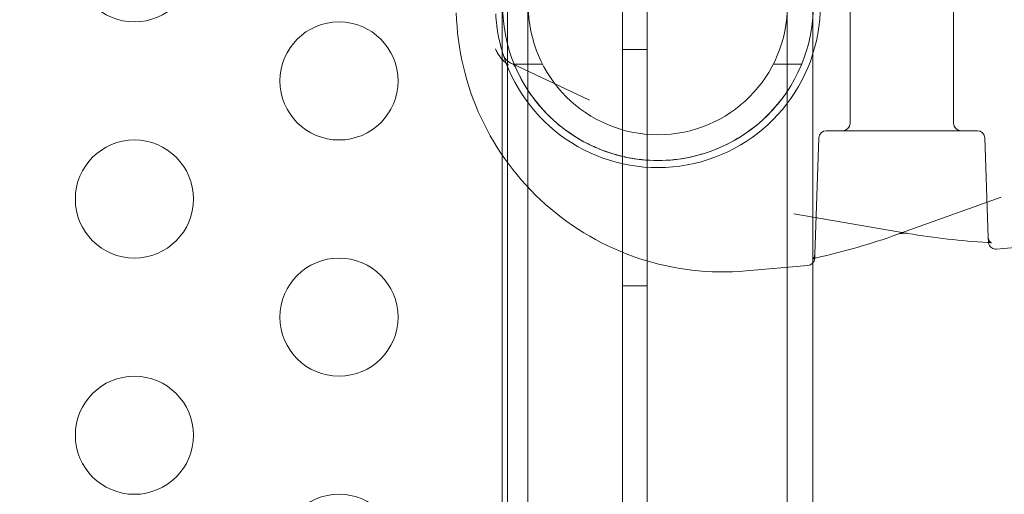
# Model space of a CAD drawing. Extents: x -531 to 374, y -323 to 156.
# Drawn here: x -107 to -103, y -132 to -130 of the extents above; entities that cross this region are included whole.
import ezdxf

# ---------------------------------------------------------------- set-up
doc = ezdxf.new("R2010")
doc.units = 0
doc.header["$MEASUREMENT"] = 0
doc.header["$PDMODE"] = 64
doc.styles.get("Standard").update_dxf_attribs({"font": 'Helvetica LT 57 Condensed_0.ttf'})
doc.dimstyles.new('FEET-METERS', dxfattribs={"dimtxt": 12, "dimasz": 7, "dimexe": 3, "dimexo": 3, "dimgap": 3, "dimtad": 0, "dimdec": 1, "dimzin": 3, "dimdsep": 46, "dimlunit": 4, "dimtxsty": 'Standard', "dimcen": 0.09, "dimadec": 0, "dimazin": 0, "dimtfac": 2, "dimtdec": 1, "dimtofl": 0, "dimtmove": 0, "dimatfit": 3, "dimfxl": 1, "dimfrac": 2, "dimtolj": 1, "dimtzin": 3, "dimarcsym": 0})

# ---------------------------------------------------------------- blocks, each defined once
blk = doc.blocks.new('*D179')
at = {"color": 0, "lineweight": -2, "transparency": 16777216}
for p, q in [((256.8431, 90.6029), (-430.9901, 90.6029)), ((-427.9901, 83.6029), (-427.9901, -93.7412)), ((-427.9901, -316.3171), (-427.9901, -195.758)), ((-252.3651, -323.3171), (-430.9901, -323.3171))]:
    blk.add_line(p, q, dxfattribs=at)
at = {"color": 0, "lineweight": 0, "transparency": 16777216}
for points in [[(-429.1567, 83.6029), (-426.8234, 83.6029), (-427.9901, 90.6029)], [(-429.1567, -316.3171), (-426.8234, -316.3171), (-427.9901, -323.3171)]]:
    blk.add_solid(points, dxfattribs=at)
at = {"layer": 'DEFPOINTS', "color": 0, "lineweight": 0, "transparency": 16777216}
for p in [(259.8431, 90.6029), (-427.9901, -323.3171), (-249.3651, -323.3171)]:
    blk.add_point(p, dxfattribs=at)
at = {"color": 0, "lineweight": 0, "transparency": 16777216, "insert": (-427.9901, -144.7496), "char_height": 12, "attachment_point": 5, "rotation": 90}
blk.add_mtext('\\A1;34\'-6" [10.5M]', dxfattribs=at)
blk = doc.blocks.new('new block')
at = {"color": 0, "linetype": 'Continuous', "lineweight": 0}
for p, q in [((-104.2297, -160.317), (-104.2297, -127.937)), ((-104.1257, -127.937), (-104.1257, -160.317)), ((-104.6296, -128.0503), (-104.6296, -160.2037)), ((-103.5326, -128.0503), (-103.5326, -160.2037)), ((-104.716, -128.187), (-104.716, -160.067)), ((-104.7386, -128.2568), (-104.7386, -159.9972)), ((-103.4236, -128.377), (-103.4236, -159.877)), ((-103.266, -129.9395), (-103.266, -129.4395)), ((-102.8285, -129.9395), (-102.8285, -129.4395)), ((-104.2297, -129.627), (-104.1257, -129.627)), ((-104.6976, -129.6868), (-104.369, -129.842)), ((-104.568, -129.6895), (-104.6879, -129.6895)), ((-103.4716, -129.6895), (-103.5915, -129.6895)), ((-103.3671, -129.9707), (-103.0473, -129.9707)), ((-103.0473, -129.9707), (-102.7274, -129.9707)), ((-103.4155, -130.4937), (-103.3983, -130.0009)), ((-102.6962, -130.0009), (-102.6815, -130.423)), ((-103.0679, -130.4104), (-102.6273, -130.2523)), ((-103.0213, -130.4059), (-103.5044, -130.3234)), ((-101.8185, -130.3994), (-102.6469, -130.4718)), ((-103.4447, -130.5416), (-103.7059, -130.5645)), ((-104.2297, -130.627), (-104.1257, -130.627))]:
    blk.add_line(p, q, dxfattribs=at)
for centre, radius in [((-104.0798, -129.4395), 0.6575), ((-104.0798, -129.4395), 0.5485), ((-106.2955, -129.2601), 0.25), ((-105.4295, -129.7601), 0.25), ((-106.2955, -130.2601), 0.25), ((-105.4295, -130.7601), 0.25), ((-106.2955, -131.2601), 0.25), ((-105.4295, -131.7601), 0.25)]:
    blk.add_circle(centre, radius, dxfattribs=at)
for centre, radius, start, end in [((-103.8044, -129.4395), 1.1293, 181.6307, 275), ((-104.0798, -129.4395), 0.6875, 183.0723, 187.2151), ((-104.0798, -129.4395), 0.6875, 198.1029, 357.5081), ((-104.711, -129.7151), 0.0313, 23.5863, 64.704), ((-103.2973, -129.9395), 0.0312, 270, 360), ((-102.7973, -129.9395), 0.0312, 180, 270), ((-103.3671, -130.002), 0.0312, 90, 178), ((-102.7274, -130.002), 0.0312, 2, 90), ((-103.4474, -130.5105), 0.0312, -85, -2)]:
    blk.add_arc(centre, radius, start, end, dxfattribs=at)
for points, knots in [([(-104.7332, -129.6531), (-104.7418, -129.6268), (-104.7479, -129.6028), (-104.7547, -129.5706), (-104.7566, -129.5606), (-104.7596, -129.5421), (-104.7608, -129.5336), (-104.7618, -129.5258)], [0.001051242, 0.001051242, 0.001051242, 0.001051242, 0.004192064, 0.004192064, 0.005762474, 0.005762474, 0.007332885, 0.007332885, 0.007332885, 0.007332885]), ([(-104.7119, -129.6935), (-104.7224, -129.6853), (-104.7317, -129.6767), (-104.7477, -129.6586), (-104.7545, -129.649), (-104.7596, -129.6392)], [-0.000008961, -0.000008961, -0.000008961, -0.000008961, 0.001156935, 0.001156935, 0.002322831, 0.002322831, 0.002322831, 0.002322831]), ([(-104.7596, -129.6392), (-104.7545, -129.649), (-104.7477, -129.6586), (-104.7357, -129.6722), (-104.7314, -129.6766), (-104.7221, -129.6852), (-104.7171, -129.6895), (-104.7119, -129.6935)], [0, 0, 0, 0, 0.001157064, 0.001157064, 0.001735596, 0.001735596, 0.002314127, 0.002314127, 0.002314127, 0.002314127]), ([(-104.7119, -129.6935), (-104.7224, -129.6853), (-104.7317, -129.6767), (-104.7477, -129.6586), (-104.7545, -129.649), (-104.7596, -129.6392)], [-0.000008961, -0.000008961, -0.000008961, -0.000008961, 0.001156935, 0.001156935, 0.002322831, 0.002322831, 0.002322831, 0.002322831]), ([(-104.7596, -129.6392), (-104.7545, -129.649), (-104.7477, -129.6586), (-104.7357, -129.6722), (-104.7314, -129.6766), (-104.7221, -129.6852), (-104.7171, -129.6895), (-104.7119, -129.6935)], [0, 0, 0, 0, 0.001157064, 0.001157064, 0.001735596, 0.001735596, 0.002314127, 0.002314127, 0.002314127, 0.002314127]), ([(-104.7332, -129.6531), (-104.7326, -129.6552), (-104.7312, -129.658), (-104.727, -129.6643), (-104.7239, -129.6679), (-104.7154, -129.676), (-104.7093, -129.6806), (-104.7008, -129.6852), (-104.6992, -129.6861), (-104.6976, -129.6868)], [0, 0, 0, 0, 0.0189105, 0.0189105, 0.04006255, 0.04006255, 0.06786586, 0.06786586, 0.07399058, 0.07399058, 0.07399058, 0.07399058]), ([(-104.7332, -129.6531), (-104.7325, -129.6554), (-104.7309, -129.6586), (-104.726, -129.6655), (-104.7227, -129.6692), (-104.7135, -129.6775), (-104.7071, -129.682), (-104.6991, -129.6861), (-104.6984, -129.6865), (-104.6976, -129.6868)], [0, 0, 0, 0, 0.02103041, 0.02103041, 0.04292308, 0.04292308, 0.07115223, 0.07115223, 0.07396203, 0.07396203, 0.07396203, 0.07396203]), ([(-103.7255, -129.9934), (-103.7665, -130.0196), (-103.8093, -130.0407), (-103.8762, -130.0651), (-103.8989, -130.0721), (-103.9336, -130.0806), (-103.9453, -130.0832), (-103.9686, -130.0876), (-103.9802, -130.0895), (-104.0386, -130.0974), (-104.0854, -130.0986), (-104.1556, -130.093), (-104.179, -130.0899), (-104.225, -130.0812), (-104.2476, -130.0756), (-104.292, -130.0622), (-104.3139, -130.0543), (-104.3569, -130.0362), (-104.3781, -130.0259), (-104.4397, -129.9917), (-104.4779, -129.9649), (-104.5308, -129.9184), (-104.5478, -129.9019), (-104.5802, -129.8667), (-104.5954, -129.8482), (-104.6378, -129.7905), (-104.662, -129.7489), (-104.6818, -129.7038)], [0, 0, 0, 0, 0.00377632, 0.00377632, 0.00566449, 0.00566449, 0.00660857, 0.00660857, 0.00755265, 0.00755265, 0.01132897, 0.01132897, 0.01321714, 0.01321714, 0.0151053, 0.0151053, 0.01699346, 0.01699346, 0.01888162, 0.01888162, 0.02265795, 0.02265795, 0.02454611, 0.02454611, 0.02643427, 0.02643427, 0.0302106, 0.0302106, 0.0302106, 0.0302106]), ([(-103.5199, -129.7843), (-103.533, -129.8056), (-103.5473, -129.826), (-103.5778, -129.8649), (-103.594, -129.8833), (-103.6455, -129.9356), (-103.6834, -129.9664), (-103.7255, -129.9934)], [0, 0, 0, 0, 0.001965996, 0.001965996, 0.003931992, 0.003931992, 0.007863983, 0.007863983, 0.007863983, 0.007863983]), ([(-103.0213, -130.4059), (-103.0243, -130.4054), (-103.0278, -130.405), (-103.0349, -130.4048), (-103.0386, -130.4048), (-103.0427, -130.4051), (-103.0432, -130.4052), (-103.045, -130.4053), (-103.0464, -130.4055), (-103.0517, -130.4062), (-103.0555, -130.4069), (-103.0623, -130.4086), (-103.0653, -130.4095), (-103.0679, -130.4104)], [0, 0, 0, 0, 0.01189229, 0.01189229, 0.0228775, 0.0228775, 0.02427102, 0.02427102, 0.02845772, 0.02845772, 0.04027234, 0.04027234, 0.05085143, 0.05085143, 0.05085143, 0.05085143]), ([(-102.6815, -130.423), (-102.6813, -130.4264), (-102.6806, -130.4297), (-102.6782, -130.4358), (-102.6764, -130.4385), (-102.6737, -130.4416), (-102.6729, -130.4424), (-102.6714, -130.4437), (-102.6708, -130.4442), (-102.6692, -130.4453), (-102.6684, -130.4457), (-102.6676, -130.4461), (-102.6675, -130.4461), (-102.6675, -130.4461), (-102.6675, -130.4461), (-102.6676, -130.4461), (-102.6681, -130.4459), (-102.6697, -130.4455), (-102.6709, -130.4452), (-102.6744, -130.4447), (-102.6768, -130.4444), (-102.6807, -130.444), (-102.6821, -130.4439), (-102.6835, -130.4438)], [0, 0, 0, 0, 0.01087545, 0.01087545, 0.02164049, 0.02164049, 0.02632719, 0.02632719, 0.03019078, 0.03019078, 0.0368675, 0.0368675, 0.0415589, 0.0415589, 0.04292038, 0.04292038, 0.04984011, 0.04984011, 0.05816824, 0.05816824, 0.06892188, 0.06892188, 0.07420066, 0.07420066, 0.07420066, 0.07420066]), ([(-102.6815, -130.423), (-102.6813, -130.4264), (-102.6806, -130.4298), (-102.6782, -130.4358), (-102.6764, -130.4386), (-102.6737, -130.4417), (-102.6728, -130.4425), (-102.6713, -130.4438), (-102.6707, -130.4442), (-102.6696, -130.445), (-102.6691, -130.4453), (-102.6681, -130.4459), (-102.6677, -130.446), (-102.6675, -130.4461), (-102.6675, -130.4461), (-102.6675, -130.4461), (-102.6676, -130.4461), (-102.6682, -130.4459), (-102.6691, -130.4457), (-102.6714, -130.4452), (-102.6731, -130.4449), (-102.6775, -130.4443), (-102.6804, -130.444), (-102.6835, -130.4438)], [0, 0, 0, 0, 0.01094201, 0.01094201, 0.02176086, 0.02176086, 0.0264832, 0.0264832, 0.03034117, 0.03034117, 0.03386908, 0.03386908, 0.0395954, 0.0395954, 0.04140218, 0.04140218, 0.04564625, 0.04564625, 0.0534392, 0.0534392, 0.06260878, 0.06260878, 0.07420678, 0.07420678, 0.07420678, 0.07420678]), ([(-102.6469, -130.4718), (-102.6502, -130.4721), (-102.6536, -130.4719), (-102.6602, -130.4703), (-102.6634, -130.4689), (-102.6691, -130.4653), (-102.6717, -130.463), (-102.676, -130.4578), (-102.6777, -130.4547), (-102.6794, -130.45), (-102.6799, -130.4484), (-102.6804, -130.446), (-102.6805, -130.4452), (-102.6807, -130.4439), (-102.6807, -130.4435), (-102.6808, -130.4428), (-102.6808, -130.4426), (-102.6808, -130.4423), (-102.6808, -130.4422), (-102.6808, -130.4421), (-102.6808, -130.442), (-102.6808, -130.4419), (-102.6808, -130.4419), (-102.6808, -130.4419), (-102.6808, -130.4418), (-102.6808, -130.4418), (-102.6808, -130.4418), (-102.6808, -130.4418), (-102.6808, -130.4418), (-102.6808, -130.4418)], [0, 0, 0, 0, 0.01005991, 0.01005991, 0.02022136, 0.02022136, 0.03037916, 0.03037916, 0.04053709, 0.04053709, 0.04547019, 0.04547019, 0.04799534, 0.04799534, 0.04926553, 0.04926553, 0.04990159, 0.04990159, 0.05021974, 0.05021974, 0.05037883, 0.05037883, 0.05045838, 0.05045838, 0.05049815, 0.05049815, 0.05051804, 0.05051804, 0.05054509, 0.05054509, 0.05054509, 0.05054509]), ([(-103.4081, -130.5089), (-103.4124, -130.5098), (-103.4162, -130.5109), (-103.4207, -130.5123), (-103.4221, -130.5128), (-103.424, -130.5136), (-103.4248, -130.5139), (-103.4257, -130.5143), (-103.4259, -130.5144), (-103.4261, -130.5145), (-103.4261, -130.5145), (-103.4261, -130.5145), (-103.4261, -130.5145), (-103.4257, -130.5143), (-103.4251, -130.5138), (-103.4234, -130.5124), (-103.4225, -130.5115), (-103.4207, -130.5092), (-103.4198, -130.5079), (-103.4179, -130.5044), (-103.417, -130.5022), (-103.4159, -130.4979), (-103.4156, -130.4958), (-103.4155, -130.4937)], [0, 0, 0, 0, 0.01567432, 0.01567432, 0.0232769, 0.0232769, 0.02971122, 0.02971122, 0.03475218, 0.03475218, 0.03648602, 0.03648602, 0.03912088, 0.03912088, 0.04640698, 0.04640698, 0.0522574, 0.0522574, 0.05839591, 0.05839591, 0.06623185, 0.06623185, 0.07297304, 0.07297304, 0.07297304, 0.07297304])]:
    blk.add_open_spline(points, degree=3, knots=knots, dxfattribs=at)
for points in [[(-104.7676, -129.6241), (-104.765, -129.629), (-104.7624, -129.6341), (-104.7596, -129.6392)], [(-104.6818, -129.7038), (-104.682, -129.7034), (-104.6821, -129.703), (-104.6823, -129.7026)], [(-103.0679, -130.4104), (-103.1797, -130.4505), (-103.2935, -130.483), (-103.4081, -130.5089)], [(-102.6835, -130.4438), (-102.7964, -130.4376), (-102.9093, -130.425), (-103.0213, -130.4059)]]:
    blk.add_open_spline(points, degree=3, dxfattribs=at)
for points, weights in [([(-102.6815, -130.423), (-102.681, -130.4355), (-102.6808, -130.4418), (-102.6808, -130.4418)], [1, 0.993776222683, 0.990664334025, 0.990664334025]), ([(-103.4161, -130.5116), (-103.4161, -130.5116), (-103.4159, -130.5056), (-103.4155, -130.4937)], [1, 0.997203146781, 0.997203146781, 1])]:
    blk.add_rational_spline(points, weights, degree=3, dxfattribs=at)
blk = doc.blocks.new('B311286r0')
at = {"lineweight": 0}
blk.add_blockref('new block', (439.7194, 361.1972), dxfattribs=at)

msp = doc.modelspace()

# ---------------------------------------------------------------- block references
at = {"lineweight": 0}
msp.add_blockref('B311286r0', (-439.7194, -361.1972), dxfattribs=at)

# ---------------------------------------------------------------- dimensions: what is measured, and where the dimension line sits
dim = msp.add_linear_dim(base=(-427.9901, -323.3171), p1=(259.8431, 90.6029), p2=(-249.3651, -323.3171), angle=90, dimstyle='FEET-METERS', dxfattribs=at)
dim.commit()
dim.dimension.update_dxf_attribs({"geometry": '*D179', "text_midpoint": (-427.9901, -144.7496), "dimtype": 160})

doc.saveas('drawing.dxf')
